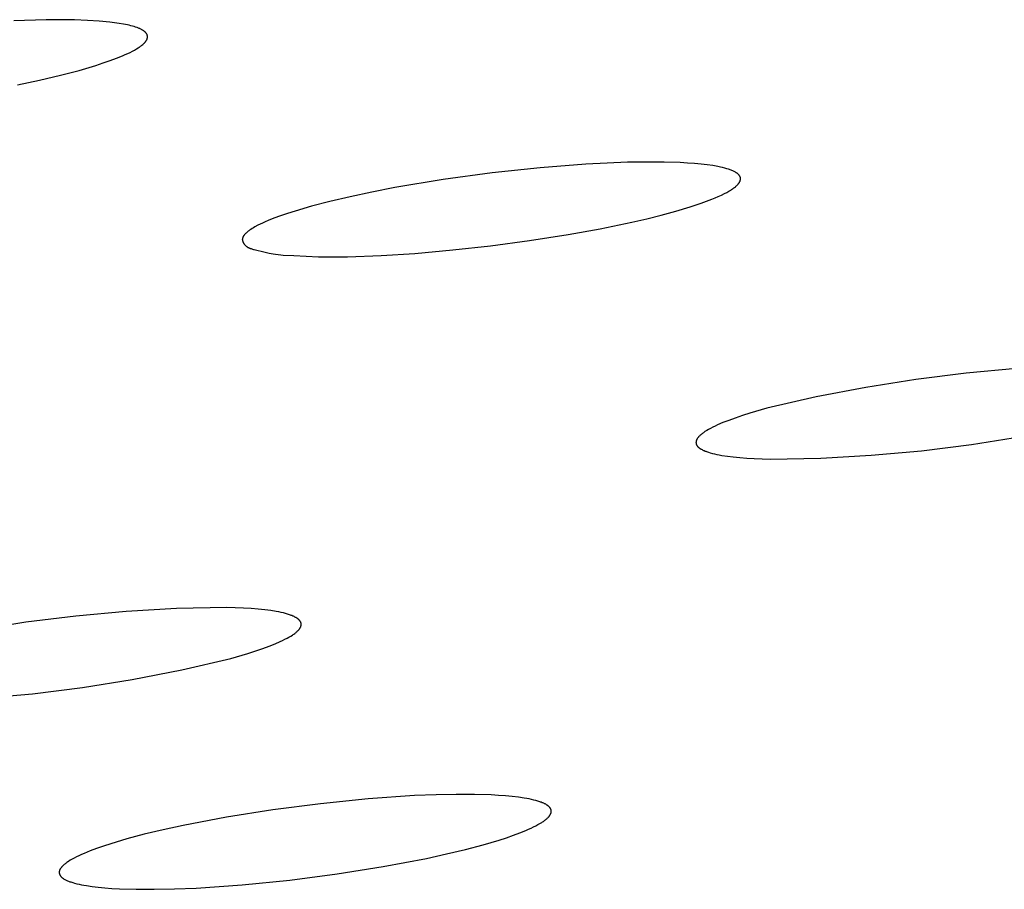
# Model space of a CAD drawing. Units: millimetres. Extents: x -621 to 424, y -1480 to 1533.
# Drawn here: x -285 to -274, y -212 to -203 of the extents above; entities that cross this region are included whole.
import ezdxf

# ---------------------------------------------------------------- set-up
doc = ezdxf.new("R2010")
doc.units = ezdxf.units.MM
doc.header["$MEASUREMENT"] = 0
doc.layers.add('Default', color=7, linetype='Continuous', true_color=0x000000)

msp = doc.modelspace()

# ---------------------------------------------------------------- linework, layer by layer
at = {"layer": 'Default', "color": 7, "true_color": 0xffffff}
for p, q in [((-284.724, -202.548), (-285.076, -202.558)), ((-284.563, -202.547), (-284.724, -202.548)), ((-284.412, -202.549), (-284.563, -202.547)), ((-284.272, -202.554), (-284.412, -202.549)), ((-284.144, -202.562), (-284.272, -202.554)), ((-284.028, -202.573), (-284.144, -202.562)), ((-283.975, -202.58), (-284.028, -202.573)), ((-283.925, -202.587), (-283.975, -202.58)), ((-283.878, -202.595), (-283.925, -202.587)), ((-283.835, -202.603), (-283.878, -202.595)), ((-283.815, -202.608), (-283.835, -202.603)), ((-283.796, -202.613), (-283.815, -202.608)), ((-283.778, -202.618), (-283.796, -202.613)), ((-283.76, -202.623), (-283.778, -202.618)), ((-283.744, -202.628), (-283.76, -202.623)), ((-283.728, -202.634), (-283.744, -202.628)), ((-283.714, -202.639), (-283.728, -202.634)), ((-283.707, -202.642), (-283.714, -202.639)), ((-283.7, -202.645), (-283.707, -202.642)), ((-283.694, -202.648), (-283.7, -202.645)), ((-283.687, -202.651), (-283.694, -202.648)), ((-283.681, -202.654), (-283.687, -202.651)), ((-283.676, -202.657), (-283.681, -202.654)), ((-283.67, -202.66), (-283.676, -202.657)), ((-283.665, -202.663), (-283.67, -202.66)), ((-283.66, -202.667), (-283.665, -202.663)), ((-283.655, -202.67), (-283.66, -202.667)), ((-283.651, -202.673), (-283.655, -202.67)), ((-283.649, -202.675), (-283.651, -202.673)), ((-283.647, -202.676), (-283.649, -202.675)), ((-283.645, -202.678), (-283.647, -202.676)), ((-283.643, -202.68), (-283.645, -202.678)), ((-283.641, -202.682), (-283.643, -202.68)), ((-283.639, -202.683), (-283.641, -202.682)), ((-283.637, -202.685), (-283.639, -202.683)), ((-283.635, -202.687), (-283.637, -202.685)), ((-283.634, -202.688), (-283.635, -202.687)), ((-283.632, -202.69), (-283.634, -202.688)), ((-283.631, -202.692), (-283.632, -202.69)), ((-283.646, -202.799), (-283.644, -202.796)), ((-283.644, -202.796), (-283.64, -202.792)), ((-283.64, -202.792), (-283.636, -202.787)), ((-283.636, -202.787), (-283.634, -202.785)), ((-283.634, -202.785), (-283.633, -202.783)), ((-283.633, -202.783), (-283.631, -202.78)), ((-283.629, -202.694), (-283.631, -202.692)), ((-283.631, -202.78), (-283.63, -202.778)), ((-283.63, -202.778), (-283.628, -202.776)), ((-283.628, -202.696), (-283.629, -202.694)), ((-283.627, -202.697), (-283.628, -202.696)), ((-283.628, -202.776), (-283.627, -202.774)), ((-283.625, -202.699), (-283.627, -202.697)), ((-283.627, -202.774), (-283.626, -202.771)), ((-283.626, -202.771), (-283.624, -202.769)), ((-283.624, -202.701), (-283.625, -202.699)), ((-283.623, -202.703), (-283.624, -202.701)), ((-283.624, -202.769), (-283.623, -202.767)), ((-283.622, -202.705), (-283.623, -202.703)), ((-283.623, -202.767), (-283.622, -202.765)), ((-283.621, -202.707), (-283.622, -202.705)), ((-283.622, -202.765), (-283.621, -202.763)), ((-283.62, -202.708), (-283.621, -202.707)), ((-283.621, -202.763), (-283.62, -202.761)), ((-283.619, -202.71), (-283.62, -202.708)), ((-283.62, -202.761), (-283.619, -202.758)), ((-283.619, -202.712), (-283.619, -202.71)), ((-283.618, -202.714), (-283.619, -202.712)), ((-283.619, -202.756), (-283.618, -202.754)), ((-283.619, -202.758), (-283.619, -202.756)), ((-283.617, -202.716), (-283.618, -202.714)), ((-283.618, -202.754), (-283.617, -202.752)), ((-283.617, -202.718), (-283.617, -202.716)), ((-283.616, -202.72), (-283.617, -202.718)), ((-283.617, -202.75), (-283.616, -202.748)), ((-283.617, -202.752), (-283.617, -202.75)), ((-283.616, -202.722), (-283.616, -202.72)), ((-283.615, -202.724), (-283.616, -202.722)), ((-283.616, -202.746), (-283.615, -202.744)), ((-283.616, -202.748), (-283.616, -202.746)), ((-283.615, -202.726), (-283.615, -202.724)), ((-283.615, -202.728), (-283.615, -202.726)), ((-283.615, -202.73), (-283.615, -202.728)), ((-283.614, -202.732), (-283.615, -202.73)), ((-283.615, -202.738), (-283.614, -202.736)), ((-283.615, -202.74), (-283.615, -202.738)), ((-283.615, -202.742), (-283.615, -202.74)), ((-283.615, -202.744), (-283.615, -202.742)), ((-283.614, -202.734), (-283.614, -202.732)), ((-283.614, -202.736), (-283.614, -202.734)), ((-283.831, -202.917), (-283.805, -202.904)), ((-283.805, -202.904), (-283.78, -202.891)), ((-283.78, -202.891), (-283.757, -202.879)), ((-283.757, -202.879), (-283.736, -202.867)), ((-283.736, -202.867), (-283.716, -202.855)), ((-283.716, -202.855), (-283.707, -202.849)), ((-283.707, -202.849), (-283.698, -202.843)), ((-283.698, -202.843), (-283.69, -202.837)), ((-283.69, -202.837), (-283.682, -202.831)), ((-283.682, -202.831), (-283.675, -202.825)), ((-283.675, -202.825), (-283.667, -202.819)), ((-283.667, -202.819), (-283.661, -202.813)), ((-283.661, -202.813), (-283.655, -202.808)), ((-283.655, -202.808), (-283.649, -202.802)), ((-283.649, -202.802), (-283.646, -202.799)), ((-284.098, -203.02), (-284.022, -202.994)), ((-284.022, -202.994), (-283.952, -202.968)), ((-283.952, -202.968), (-283.888, -202.942)), ((-283.888, -202.942), (-283.859, -202.929)), ((-283.859, -202.929), (-283.831, -202.917)), ((-284.567, -203.154), (-284.363, -203.101)), ((-284.363, -203.101), (-284.18, -203.047)), ((-284.18, -203.047), (-284.098, -203.02)), ((-285.036, -203.259), (-284.794, -203.208)), ((-284.794, -203.208), (-284.567, -203.154)), ((-279.323, -204.166), (-279.848, -204.222)), ((-278.824, -204.127), (-279.323, -204.166)), ((-278.588, -204.114), (-278.824, -204.127)), ((-278.366, -204.106), (-278.588, -204.114)), ((-278.158, -204.103), (-278.366, -204.106)), ((-277.966, -204.104), (-278.158, -204.103)), ((-277.791, -204.11), (-277.966, -204.104)), ((-277.71, -204.114), (-277.791, -204.11)), ((-277.634, -204.12), (-277.71, -204.114)), ((-277.563, -204.127), (-277.634, -204.12)), ((-277.496, -204.134), (-277.563, -204.127)), ((-277.435, -204.143), (-277.496, -204.134)), ((-277.378, -204.153), (-277.435, -204.143)), ((-277.352, -204.159), (-277.378, -204.153)), ((-277.328, -204.164), (-277.352, -204.159)), ((-277.304, -204.17), (-277.328, -204.164)), ((-277.282, -204.176), (-277.304, -204.17)), ((-277.262, -204.183), (-277.282, -204.176)), ((-277.252, -204.186), (-277.262, -204.183)), ((-277.243, -204.189), (-277.252, -204.186)), ((-277.234, -204.193), (-277.243, -204.189)), ((-277.225, -204.196), (-277.234, -204.193)), ((-277.217, -204.2), (-277.225, -204.196)), ((-280.382, -204.295), (-280.909, -204.383)), ((-279.848, -204.222), (-280.382, -204.295)), ((-277.209, -204.203), (-277.217, -204.2)), ((-277.201, -204.207), (-277.209, -204.203)), ((-277.194, -204.211), (-277.201, -204.207)), ((-277.187, -204.214), (-277.194, -204.211)), ((-277.181, -204.218), (-277.187, -204.214)), ((-277.178, -204.22), (-277.181, -204.218)), ((-277.175, -204.222), (-277.178, -204.22)), ((-277.172, -204.224), (-277.175, -204.222)), ((-277.169, -204.226), (-277.172, -204.224)), ((-277.166, -204.228), (-277.169, -204.226)), ((-277.164, -204.23), (-277.166, -204.228)), ((-277.161, -204.232), (-277.164, -204.23)), ((-277.159, -204.234), (-277.161, -204.232)), ((-277.157, -204.236), (-277.159, -204.234)), ((-277.154, -204.238), (-277.157, -204.236)), ((-277.152, -204.241), (-277.154, -204.238)), ((-277.15, -204.243), (-277.152, -204.241)), ((-277.148, -204.245), (-277.15, -204.243)), ((-277.147, -204.247), (-277.148, -204.245)), ((-277.145, -204.249), (-277.147, -204.247)), ((-277.143, -204.251), (-277.145, -204.249)), ((-277.142, -204.254), (-277.143, -204.251)), ((-277.14, -204.256), (-277.142, -204.254)), ((-277.139, -204.258), (-277.14, -204.256)), ((-277.138, -204.26), (-277.139, -204.258)), ((-277.137, -204.263), (-277.138, -204.26)), ((-277.136, -204.265), (-277.137, -204.263)), ((-277.135, -204.267), (-277.136, -204.265)), ((-277.134, -204.269), (-277.135, -204.267)), ((-277.133, -204.272), (-277.134, -204.269)), ((-277.134, -204.303), (-277.133, -204.301)), ((-277.134, -204.306), (-277.134, -204.303)), ((-277.133, -204.274), (-277.133, -204.272)), ((-277.132, -204.276), (-277.133, -204.274)), ((-277.133, -204.301), (-277.132, -204.298)), ((-277.132, -204.279), (-277.132, -204.276)), ((-277.132, -204.281), (-277.132, -204.279)), ((-277.131, -204.284), (-277.132, -204.281)), ((-277.132, -204.293), (-277.131, -204.291)), ((-277.132, -204.296), (-277.132, -204.293)), ((-277.132, -204.298), (-277.132, -204.296)), ((-277.131, -204.286), (-277.131, -204.284)), ((-277.131, -204.288), (-277.131, -204.286)), ((-277.131, -204.291), (-277.131, -204.288)), ((-280.909, -204.383), (-281.163, -204.432)), ((-277.259, -204.422), (-277.239, -204.41)), ((-277.239, -204.41), (-277.229, -204.404)), ((-277.229, -204.404), (-277.22, -204.398)), ((-277.22, -204.398), (-277.211, -204.392)), ((-277.211, -204.392), (-277.203, -204.386)), ((-277.203, -204.386), (-277.196, -204.38)), ((-277.196, -204.38), (-277.188, -204.374)), ((-277.188, -204.374), (-277.181, -204.368)), ((-277.181, -204.368), (-277.175, -204.362)), ((-277.175, -204.362), (-277.169, -204.357)), ((-277.169, -204.357), (-277.166, -204.354)), ((-277.166, -204.354), (-277.164, -204.351)), ((-277.164, -204.351), (-277.161, -204.348)), ((-277.161, -204.348), (-277.158, -204.346)), ((-277.158, -204.346), (-277.156, -204.343)), ((-277.156, -204.343), (-277.154, -204.34)), ((-277.154, -204.34), (-277.152, -204.337)), ((-277.152, -204.337), (-277.15, -204.335)), ((-277.15, -204.335), (-277.148, -204.332)), ((-277.148, -204.332), (-277.146, -204.329)), ((-277.146, -204.329), (-277.144, -204.327)), ((-277.144, -204.327), (-277.143, -204.324)), ((-277.143, -204.324), (-277.141, -204.321)), ((-277.141, -204.321), (-277.14, -204.319)), ((-277.14, -204.319), (-277.138, -204.316)), ((-277.138, -204.316), (-277.137, -204.313)), ((-277.137, -204.313), (-277.136, -204.311)), ((-277.136, -204.311), (-277.135, -204.308)), ((-277.135, -204.308), (-277.134, -204.306)), ((-281.4, -204.483), (-281.62, -204.534)), ((-281.163, -204.432), (-281.4, -204.483)), ((-277.502, -204.532), (-277.444, -204.509)), ((-277.444, -204.509), (-277.409, -204.495)), ((-277.409, -204.495), (-277.374, -204.48)), ((-277.374, -204.48), (-277.34, -204.464)), ((-277.34, -204.464), (-277.306, -204.448)), ((-277.306, -204.448), (-277.282, -204.435)), ((-277.282, -204.435), (-277.259, -204.422)), ((-281.822, -204.587), (-282.002, -204.639)), ((-281.62, -204.534), (-281.822, -204.587)), ((-277.839, -204.641), (-277.681, -204.593)), ((-277.681, -204.593), (-277.561, -204.554)), ((-277.561, -204.554), (-277.502, -204.532)), ((-282.232, -204.718), (-282.297, -204.744)), ((-282.161, -204.692), (-282.232, -204.718)), ((-282.085, -204.666), (-282.161, -204.692)), ((-282.002, -204.639), (-282.085, -204.666)), ((-278.318, -204.76), (-278.157, -204.723)), ((-278.157, -204.723), (-277.998, -204.684)), ((-277.998, -204.684), (-277.839, -204.641)), ((-282.485, -204.84), (-282.492, -204.845)), ((-282.47, -204.83), (-282.485, -204.84)), ((-282.455, -204.821), (-282.47, -204.83)), ((-282.44, -204.812), (-282.455, -204.821)), ((-282.408, -204.795), (-282.44, -204.812)), ((-282.383, -204.782), (-282.408, -204.795)), ((-282.356, -204.77), (-282.383, -204.782)), ((-282.327, -204.757), (-282.356, -204.77)), ((-282.297, -204.744), (-282.327, -204.757)), ((-279.017, -204.896), (-278.667, -204.833)), ((-278.667, -204.833), (-278.318, -204.76)), ((-282.577, -204.948), (-282.578, -204.95)), ((-282.578, -204.95), (-282.578, -204.951)), ((-282.578, -204.951), (-282.577, -204.953)), ((-282.576, -204.94), (-282.577, -204.941)), ((-282.577, -204.941), (-282.577, -204.943)), ((-282.577, -204.943), (-282.577, -204.944)), ((-282.577, -204.944), (-282.577, -204.946)), ((-282.577, -204.946), (-282.577, -204.947)), ((-282.577, -204.947), (-282.577, -204.948)), ((-282.575, -204.936), (-282.576, -204.937)), ((-282.576, -204.937), (-282.576, -204.939)), ((-282.576, -204.939), (-282.576, -204.94)), ((-282.574, -204.932), (-282.575, -204.933)), ((-282.575, -204.933), (-282.575, -204.934)), ((-282.575, -204.934), (-282.575, -204.936)), ((-282.573, -204.929), (-282.574, -204.93)), ((-282.574, -204.93), (-282.574, -204.932)), ((-282.572, -204.926), (-282.573, -204.927)), ((-282.573, -204.927), (-282.573, -204.929)), ((-282.571, -204.925), (-282.572, -204.926)), ((-282.57, -204.921), (-282.571, -204.923)), ((-282.571, -204.923), (-282.571, -204.925)), ((-282.568, -204.918), (-282.57, -204.921)), ((-282.567, -204.915), (-282.568, -204.918)), ((-282.565, -204.913), (-282.567, -204.915)), ((-282.563, -204.91), (-282.565, -204.913)), ((-282.561, -204.908), (-282.563, -204.91)), ((-282.56, -204.905), (-282.561, -204.908)), ((-282.558, -204.903), (-282.56, -204.905)), ((-282.556, -204.9), (-282.558, -204.903)), ((-282.553, -204.898), (-282.556, -204.9)), ((-282.551, -204.895), (-282.553, -204.898)), ((-282.547, -204.89), (-282.551, -204.895)), ((-282.542, -204.886), (-282.547, -204.89)), ((-282.537, -204.881), (-282.542, -204.886)), ((-282.533, -204.877), (-282.537, -204.881)), ((-282.528, -204.872), (-282.533, -204.877)), ((-282.521, -204.866), (-282.528, -204.872)), ((-282.514, -204.861), (-282.521, -204.866)), ((-282.506, -204.855), (-282.514, -204.861)), ((-282.499, -204.85), (-282.506, -204.855)), ((-282.492, -204.845), (-282.499, -204.85)), ((-279.44, -204.963), (-279.017, -204.896)), ((-282.577, -204.953), (-282.577, -204.954)), ((-282.577, -204.954), (-282.577, -204.955)), ((-282.577, -204.955), (-282.577, -204.956)), ((-282.577, -204.956), (-282.577, -204.957)), ((-282.577, -204.957), (-282.577, -204.958)), ((-282.577, -204.958), (-282.577, -204.96)), ((-282.577, -204.96), (-282.576, -204.962)), ((-282.576, -204.962), (-282.576, -204.964)), ((-282.576, -204.964), (-282.575, -204.966)), ((-282.575, -204.966), (-282.575, -204.968)), ((-282.575, -204.968), (-282.574, -204.97)), ((-282.574, -204.97), (-282.573, -204.972)), ((-282.573, -204.972), (-282.573, -204.974)), ((-282.573, -204.974), (-282.572, -204.976)), ((-282.572, -204.976), (-282.571, -204.978)), ((-282.571, -204.978), (-282.57, -204.98)), ((-282.57, -204.98), (-282.569, -204.982)), ((-282.569, -204.982), (-282.568, -204.984)), ((-282.568, -204.984), (-282.567, -204.986)), ((-282.567, -204.986), (-282.566, -204.988)), ((-282.566, -204.988), (-282.565, -204.989)), ((-282.565, -204.989), (-282.564, -204.991)), ((-282.564, -204.991), (-282.562, -204.993)), ((-282.562, -204.993), (-282.561, -204.995)), ((-282.561, -204.995), (-282.56, -204.997)), ((-282.56, -204.997), (-282.558, -204.999)), ((-282.558, -204.999), (-282.557, -205.001)), ((-282.557, -205.001), (-282.554, -205.004)), ((-282.554, -205.004), (-282.551, -205.007)), ((-282.551, -205.007), (-282.548, -205.011)), ((-282.548, -205.011), (-282.545, -205.014)), ((-282.545, -205.014), (-282.542, -205.017)), ((-282.542, -205.017), (-282.538, -205.02)), ((-282.538, -205.02), (-282.535, -205.023)), ((-282.535, -205.023), (-282.531, -205.026)), ((-282.531, -205.026), (-282.527, -205.028)), ((-282.527, -205.028), (-282.524, -205.031)), ((-282.524, -205.031), (-282.52, -205.033)), ((-282.52, -205.033), (-282.516, -205.036)), ((-282.516, -205.036), (-282.512, -205.038)), ((-282.512, -205.038), (-282.508, -205.04)), ((-282.508, -205.04), (-282.504, -205.042)), ((-282.504, -205.042), (-282.5, -205.044)), ((-282.5, -205.044), (-282.496, -205.046)), ((-282.496, -205.046), (-282.492, -205.047)), ((-282.492, -205.047), (-282.487, -205.049)), ((-282.487, -205.049), (-282.483, -205.05)), ((-282.483, -205.05), (-282.475, -205.053)), ((-282.475, -205.053), (-282.466, -205.056)), ((-282.466, -205.056), (-282.457, -205.058)), ((-282.457, -205.058), (-282.448, -205.061)), ((-280.278, -205.065), (-279.866, -205.019)), ((-279.866, -205.019), (-279.44, -204.963)), ((-282.448, -205.061), (-282.327, -205.089)), ((-282.327, -205.089), (-282.285, -205.098)), ((-282.285, -205.098), (-282.264, -205.103)), ((-282.264, -205.103), (-282.242, -205.106)), ((-282.242, -205.106), (-282.214, -205.111)), ((-282.214, -205.111), (-282.186, -205.114)), ((-282.186, -205.114), (-282.158, -205.117)), ((-282.158, -205.117), (-282.13, -205.12)), ((-282.13, -205.12), (-282.016, -205.127)), ((-282.016, -205.127), (-281.744, -205.139)), ((-281.744, -205.139), (-281.587, -205.141)), ((-281.587, -205.141), (-281.429, -205.138)), ((-281.429, -205.138), (-281.06, -205.125)), ((-281.06, -205.125), (-280.692, -205.102)), ((-280.692, -205.102), (-280.278, -205.065)), ((-274.666, -206.412), (-275.215, -206.48)), ((-274.115, -206.362), (-274.666, -206.412)), ((-275.215, -206.48), (-275.761, -206.567)), ((-276.304, -206.672), (-276.843, -206.796)), ((-275.761, -206.567), (-276.304, -206.672)), ((-277.111, -206.876), (-277.189, -206.902)), ((-277.028, -206.85), (-277.111, -206.876)), ((-276.843, -206.796), (-277.028, -206.85)), ((-277.409, -206.991), (-277.435, -207.003)), ((-277.383, -206.978), (-277.409, -206.991)), ((-277.324, -206.953), (-277.383, -206.978)), ((-277.26, -206.928), (-277.324, -206.953)), ((-277.189, -206.902), (-277.26, -206.928)), ((-277.584, -207.102), (-277.587, -207.105)), ((-277.578, -207.096), (-277.584, -207.102)), ((-277.573, -207.091), (-277.578, -207.096)), ((-277.566, -207.085), (-277.573, -207.091)), ((-277.559, -207.08), (-277.566, -207.085)), ((-277.552, -207.074), (-277.559, -207.08)), ((-277.545, -207.068), (-277.552, -207.074)), ((-277.537, -207.063), (-277.545, -207.068)), ((-277.528, -207.057), (-277.537, -207.063)), ((-277.52, -207.051), (-277.528, -207.057)), ((-277.501, -207.039), (-277.52, -207.051)), ((-277.48, -207.027), (-277.501, -207.039)), ((-277.458, -207.015), (-277.48, -207.027)), ((-277.435, -207.003), (-277.458, -207.015)), ((-277.618, -207.167), (-277.619, -207.169)), ((-277.619, -207.169), (-277.619, -207.17)), ((-277.619, -207.17), (-277.619, -207.171)), ((-277.619, -207.171), (-277.618, -207.172)), ((-277.617, -207.157), (-277.618, -207.159)), ((-277.618, -207.159), (-277.618, -207.16)), ((-277.618, -207.16), (-277.618, -207.161)), ((-277.618, -207.161), (-277.618, -207.162)), ((-277.618, -207.162), (-277.618, -207.164)), ((-277.618, -207.164), (-277.618, -207.165)), ((-277.618, -207.165), (-277.618, -207.166)), ((-277.618, -207.166), (-277.618, -207.167)), ((-277.618, -207.172), (-277.618, -207.173)), ((-277.618, -207.173), (-277.618, -207.175)), ((-277.618, -207.175), (-277.618, -207.176)), ((-277.618, -207.176), (-277.618, -207.177)), ((-277.618, -207.177), (-277.618, -207.178)), ((-277.618, -207.178), (-277.618, -207.179)), ((-277.618, -207.179), (-277.617, -207.181)), ((-277.616, -207.154), (-277.617, -207.155)), ((-277.617, -207.155), (-277.617, -207.156)), ((-277.617, -207.156), (-277.617, -207.157)), ((-277.617, -207.181), (-277.617, -207.182)), ((-277.617, -207.182), (-277.617, -207.183)), ((-277.617, -207.183), (-277.617, -207.184)), ((-277.617, -207.184), (-277.616, -207.185)), ((-277.615, -207.15), (-277.616, -207.151)), ((-277.616, -207.151), (-277.616, -207.152)), ((-277.616, -207.152), (-277.616, -207.154)), ((-277.616, -207.185), (-277.616, -207.187)), ((-277.616, -207.187), (-277.615, -207.188)), ((-277.614, -207.147), (-277.615, -207.148)), ((-277.615, -207.148), (-277.615, -207.15)), ((-277.615, -207.188), (-277.615, -207.189)), ((-277.615, -207.189), (-277.615, -207.19)), ((-277.615, -207.19), (-277.614, -207.191)), ((-277.612, -207.142), (-277.614, -207.145)), ((-277.614, -207.145), (-277.614, -207.147)), ((-277.614, -207.191), (-277.614, -207.192)), ((-277.614, -207.192), (-277.613, -207.194)), ((-277.613, -207.194), (-277.613, -207.195)), ((-277.613, -207.195), (-277.612, -207.196)), ((-277.611, -207.139), (-277.612, -207.142)), ((-277.612, -207.196), (-277.611, -207.197)), ((-277.61, -207.137), (-277.611, -207.139)), ((-277.611, -207.197), (-277.611, -207.198)), ((-277.611, -207.198), (-277.61, -207.199)), ((-277.609, -207.134), (-277.61, -207.137)), ((-277.61, -207.199), (-277.61, -207.2)), ((-277.61, -207.2), (-277.609, -207.202)), ((-277.607, -207.132), (-277.609, -207.134)), ((-277.609, -207.202), (-277.608, -207.203)), ((-277.608, -207.203), (-277.607, -207.205)), ((-277.606, -207.129), (-277.607, -207.132)), ((-277.607, -207.205), (-277.605, -207.207)), ((-277.604, -207.126), (-277.606, -207.129)), ((-277.605, -207.207), (-277.603, -207.209)), ((-277.602, -207.124), (-277.604, -207.126)), ((-277.603, -207.209), (-277.602, -207.212)), ((-277.6, -207.121), (-277.602, -207.124)), ((-277.602, -207.212), (-277.6, -207.214)), ((-277.598, -207.118), (-277.6, -207.121)), ((-277.596, -207.116), (-277.598, -207.118)), ((-277.594, -207.113), (-277.596, -207.116)), ((-277.592, -207.11), (-277.594, -207.113)), ((-277.589, -207.107), (-277.592, -207.11)), ((-277.587, -207.105), (-277.589, -207.107)), ((-275.154, -207.26), (-274.606, -207.192)), ((-274.606, -207.192), (-274.06, -207.105)), ((-277.6, -207.214), (-277.598, -207.216)), ((-277.598, -207.216), (-277.596, -207.218)), ((-277.596, -207.218), (-277.593, -207.22)), ((-277.593, -207.22), (-277.591, -207.222)), ((-277.591, -207.222), (-277.589, -207.224)), ((-277.589, -207.224), (-277.586, -207.226)), ((-277.586, -207.226), (-277.584, -207.229)), ((-277.584, -207.229), (-277.581, -207.231)), ((-277.581, -207.231), (-277.578, -207.233)), ((-277.578, -207.233), (-277.575, -207.235)), ((-277.575, -207.235), (-277.572, -207.237)), ((-277.572, -207.237), (-277.569, -207.239)), ((-277.569, -207.239), (-277.566, -207.241)), ((-277.566, -207.241), (-277.559, -207.244)), ((-277.559, -207.244), (-277.552, -207.248)), ((-277.552, -207.248), (-277.545, -207.252)), ((-277.545, -207.252), (-277.537, -207.256)), ((-277.537, -207.256), (-277.529, -207.259)), ((-277.529, -207.259), (-277.521, -207.263)), ((-277.521, -207.263), (-277.512, -207.266)), ((-277.512, -207.266), (-277.503, -207.27)), ((-277.503, -207.27), (-277.483, -207.277)), ((-277.483, -207.277), (-277.462, -207.283)), ((-277.462, -207.283), (-277.439, -207.289)), ((-277.439, -207.289), (-277.416, -207.295)), ((-277.416, -207.295), (-277.39, -207.301)), ((-277.39, -207.301), (-277.364, -207.306)), ((-277.364, -207.306), (-277.335, -207.311)), ((-277.335, -207.311), (-277.275, -207.32)), ((-276.255, -207.34), (-275.704, -207.31)), ((-275.704, -207.31), (-275.154, -207.26)), ((-277.275, -207.32), (-277.21, -207.328)), ((-277.21, -207.328), (-277.139, -207.335)), ((-277.139, -207.335), (-277.064, -207.341)), ((-277.064, -207.341), (-276.983, -207.346)), ((-276.983, -207.346), (-276.808, -207.352)), ((-276.808, -207.352), (-276.255, -207.34)), ((-283.848, -209.017), (-284.397, -209.067)), ((-283.297, -208.986), (-283.848, -209.017)), ((-282.746, -208.974), (-283.297, -208.986)), ((-282.564, -208.981), (-282.746, -208.974)), ((-282.481, -208.986), (-282.564, -208.981)), ((-282.404, -208.992), (-282.481, -208.986)), ((-282.333, -208.999), (-282.404, -208.992)), ((-282.267, -209.008), (-282.333, -208.999)), ((-282.207, -209.018), (-282.267, -209.008)), ((-282.179, -209.023), (-282.207, -209.018)), ((-282.153, -209.028), (-282.179, -209.023)), ((-282.128, -209.034), (-282.153, -209.028)), ((-282.105, -209.04), (-282.128, -209.034)), ((-282.083, -209.046), (-282.105, -209.04)), ((-284.944, -209.136), (-285.489, -209.223)), ((-284.397, -209.067), (-284.944, -209.136)), ((-282.063, -209.053), (-282.083, -209.046)), ((-282.053, -209.056), (-282.063, -209.053)), ((-282.044, -209.06), (-282.053, -209.056)), ((-282.035, -209.063), (-282.044, -209.06)), ((-282.026, -209.067), (-282.035, -209.063)), ((-282.018, -209.07), (-282.026, -209.067)), ((-282.01, -209.074), (-282.018, -209.07)), ((-282.003, -209.078), (-282.01, -209.074)), ((-281.996, -209.082), (-282.003, -209.078)), ((-281.989, -209.085), (-281.996, -209.082)), ((-281.983, -209.089), (-281.989, -209.085)), ((-281.98, -209.091), (-281.983, -209.089)), ((-281.977, -209.093), (-281.98, -209.091)), ((-281.974, -209.095), (-281.977, -209.093)), ((-281.972, -209.097), (-281.974, -209.095)), ((-281.969, -209.099), (-281.972, -209.097)), ((-281.966, -209.101), (-281.969, -209.099)), ((-281.964, -209.103), (-281.966, -209.101)), ((-281.962, -209.105), (-281.964, -209.103)), ((-281.959, -209.107), (-281.962, -209.105)), ((-281.957, -209.11), (-281.959, -209.107)), ((-281.955, -209.112), (-281.957, -209.11)), ((-281.953, -209.114), (-281.955, -209.112)), ((-281.951, -209.116), (-281.953, -209.114)), ((-281.95, -209.118), (-281.951, -209.116)), ((-281.948, -209.12), (-281.95, -209.118)), ((-281.946, -209.122), (-281.948, -209.12)), ((-281.945, -209.125), (-281.946, -209.122)), ((-281.944, -209.127), (-281.945, -209.125)), ((-281.942, -209.129), (-281.944, -209.127)), ((-281.941, -209.131), (-281.942, -209.129)), ((-281.94, -209.133), (-281.941, -209.131)), ((-281.939, -209.136), (-281.94, -209.133)), ((-281.938, -209.138), (-281.939, -209.136)), ((-281.937, -209.14), (-281.938, -209.138)), ((-281.937, -209.143), (-281.937, -209.14)), ((-281.936, -209.145), (-281.937, -209.143)), ((-281.935, -209.147), (-281.936, -209.145)), ((-281.935, -209.149), (-281.935, -209.147)), ((-281.935, -209.152), (-281.935, -209.149)), ((-282.005, -209.258), (-281.998, -209.252)), ((-281.998, -209.252), (-281.991, -209.247)), ((-281.991, -209.247), (-281.985, -209.241)), ((-281.985, -209.241), (-281.979, -209.236)), ((-281.979, -209.236), (-281.973, -209.23)), ((-281.973, -209.23), (-281.968, -209.225)), ((-281.968, -209.225), (-281.965, -209.222)), ((-281.965, -209.222), (-281.963, -209.22)), ((-281.963, -209.22), (-281.96, -209.217)), ((-281.96, -209.217), (-281.958, -209.214)), ((-281.958, -209.214), (-281.956, -209.212)), ((-281.956, -209.212), (-281.954, -209.209)), ((-281.954, -209.209), (-281.952, -209.206)), ((-281.952, -209.206), (-281.95, -209.204)), ((-281.95, -209.204), (-281.949, -209.201)), ((-281.949, -209.201), (-281.947, -209.199)), ((-281.947, -209.199), (-281.945, -209.196)), ((-281.945, -209.196), (-281.944, -209.193)), ((-281.944, -209.193), (-281.943, -209.191)), ((-281.943, -209.191), (-281.941, -209.188)), ((-281.941, -209.188), (-281.94, -209.186)), ((-281.94, -209.186), (-281.939, -209.183)), ((-281.939, -209.183), (-281.938, -209.181)), ((-281.938, -209.181), (-281.937, -209.178)), ((-281.937, -209.176), (-281.936, -209.173)), ((-281.937, -209.178), (-281.937, -209.176)), ((-281.936, -209.171), (-281.935, -209.169)), ((-281.936, -209.173), (-281.936, -209.171)), ((-281.934, -209.154), (-281.935, -209.152)), ((-281.935, -209.166), (-281.934, -209.164)), ((-281.935, -209.169), (-281.935, -209.166)), ((-281.934, -209.157), (-281.934, -209.154)), ((-281.934, -209.159), (-281.934, -209.157)), ((-281.934, -209.161), (-281.934, -209.159)), ((-281.934, -209.164), (-281.934, -209.161)), ((-282.22, -209.371), (-282.163, -209.346)), ((-282.163, -209.346), (-282.137, -209.334)), ((-282.137, -209.334), (-282.112, -209.322)), ((-282.112, -209.322), (-282.089, -209.31)), ((-282.089, -209.31), (-282.068, -209.298)), ((-282.068, -209.298), (-282.048, -209.286)), ((-282.048, -209.286), (-282.03, -209.275)), ((-282.03, -209.275), (-282.021, -209.269)), ((-282.021, -209.269), (-282.013, -209.264)), ((-282.013, -209.264), (-282.005, -209.258)), ((-282.516, -209.476), (-282.432, -209.449)), ((-282.432, -209.449), (-282.355, -209.423)), ((-282.355, -209.423), (-282.285, -209.397)), ((-282.285, -209.397), (-282.22, -209.371)), ((-283.241, -209.655), (-282.705, -209.531)), ((-282.705, -209.531), (-282.516, -209.476)), ((-283.782, -209.761), (-283.241, -209.655)), ((-284.326, -209.848), (-283.782, -209.761)), ((-284.872, -209.917), (-284.326, -209.848)), ((-285.421, -209.967), (-284.872, -209.917)), ((-281.203, -211.066), (-281.725, -211.119)), ((-280.695, -211.031), (-281.203, -211.066)), ((-280.458, -211.022), (-280.695, -211.031)), ((-280.239, -211.017), (-280.458, -211.022)), ((-280.039, -211.018), (-280.239, -211.017)), ((-279.859, -211.023), (-280.039, -211.018)), ((-279.776, -211.028), (-279.859, -211.023)), ((-279.699, -211.033), (-279.776, -211.028)), ((-279.627, -211.04), (-279.699, -211.033)), ((-279.56, -211.048), (-279.627, -211.04)), ((-279.498, -211.057), (-279.56, -211.048)), ((-279.469, -211.062), (-279.498, -211.057)), ((-279.442, -211.067), (-279.469, -211.062)), ((-279.416, -211.073), (-279.442, -211.067)), ((-279.392, -211.079), (-279.416, -211.073)), ((-279.369, -211.085), (-279.392, -211.079)), ((-279.347, -211.091), (-279.369, -211.085)), ((-282.246, -211.186), (-282.75, -211.266)), ((-281.725, -211.119), (-282.246, -211.186)), ((-279.327, -211.097), (-279.347, -211.091)), ((-279.317, -211.101), (-279.327, -211.097)), ((-279.308, -211.104), (-279.317, -211.101)), ((-279.299, -211.108), (-279.308, -211.104)), ((-279.291, -211.111), (-279.299, -211.108)), ((-279.283, -211.115), (-279.291, -211.111)), ((-279.275, -211.119), (-279.283, -211.115)), ((-279.268, -211.122), (-279.275, -211.119)), ((-279.261, -211.126), (-279.268, -211.122)), ((-279.254, -211.13), (-279.261, -211.126)), ((-279.248, -211.134), (-279.254, -211.13)), ((-279.245, -211.136), (-279.248, -211.134)), ((-279.242, -211.138), (-279.245, -211.136)), ((-279.239, -211.14), (-279.242, -211.138)), ((-279.237, -211.142), (-279.239, -211.14)), ((-279.234, -211.144), (-279.237, -211.142)), ((-279.231, -211.146), (-279.234, -211.144)), ((-279.229, -211.148), (-279.231, -211.146)), ((-279.227, -211.15), (-279.229, -211.148)), ((-279.225, -211.152), (-279.227, -211.15)), ((-279.222, -211.154), (-279.225, -211.152)), ((-279.22, -211.156), (-279.222, -211.154)), ((-279.219, -211.158), (-279.22, -211.156)), ((-279.217, -211.161), (-279.219, -211.158)), ((-279.215, -211.163), (-279.217, -211.161)), ((-279.213, -211.165), (-279.215, -211.163)), ((-279.212, -211.167), (-279.213, -211.165)), ((-279.21, -211.169), (-279.212, -211.167)), ((-279.209, -211.172), (-279.21, -211.169)), ((-279.208, -211.174), (-279.209, -211.172)), ((-279.207, -211.176), (-279.208, -211.174)), ((-279.206, -211.178), (-279.207, -211.176)), ((-279.205, -211.181), (-279.206, -211.178)), ((-279.204, -211.183), (-279.205, -211.181)), ((-279.203, -211.185), (-279.204, -211.183)), ((-279.202, -211.188), (-279.203, -211.185)), ((-279.202, -211.19), (-279.202, -211.188)), ((-279.201, -211.192), (-279.202, -211.19)), ((-279.201, -211.195), (-279.201, -211.192)), ((-279.201, -211.197), (-279.201, -211.195)), ((-282.75, -211.266), (-283.223, -211.356)), ((-279.279, -211.306), (-279.271, -211.3)), ((-279.271, -211.3), (-279.263, -211.294)), ((-279.263, -211.294), (-279.256, -211.289)), ((-279.256, -211.289), (-279.25, -211.283)), ((-279.25, -211.283), (-279.244, -211.277)), ((-279.244, -211.277), (-279.238, -211.272)), ((-279.238, -211.272), (-279.232, -211.266)), ((-279.232, -211.266), (-279.23, -211.264)), ((-279.23, -211.264), (-279.228, -211.261)), ((-279.228, -211.261), (-279.225, -211.258)), ((-279.225, -211.258), (-279.223, -211.255)), ((-279.223, -211.255), (-279.221, -211.253)), ((-279.221, -211.253), (-279.219, -211.25)), ((-279.219, -211.25), (-279.217, -211.247)), ((-279.217, -211.247), (-279.215, -211.245)), ((-279.215, -211.245), (-279.214, -211.242)), ((-279.214, -211.242), (-279.212, -211.239)), ((-279.212, -211.239), (-279.211, -211.237)), ((-279.211, -211.237), (-279.209, -211.234)), ((-279.209, -211.234), (-279.208, -211.232)), ((-279.208, -211.232), (-279.207, -211.229)), ((-279.207, -211.229), (-279.206, -211.227)), ((-279.206, -211.227), (-279.205, -211.224)), ((-279.205, -211.224), (-279.204, -211.222)), ((-279.204, -211.222), (-279.203, -211.219)), ((-279.203, -211.217), (-279.202, -211.214)), ((-279.203, -211.219), (-279.203, -211.217)), ((-279.202, -211.214), (-279.201, -211.212)), ((-279.201, -211.199), (-279.201, -211.197)), ((-279.201, -211.202), (-279.201, -211.199)), ((-279.201, -211.204), (-279.201, -211.202)), ((-279.201, -211.207), (-279.201, -211.204)), ((-279.201, -211.209), (-279.201, -211.207)), ((-279.201, -211.212), (-279.201, -211.209)), ((-283.444, -211.405), (-283.651, -211.454)), ((-283.223, -211.356), (-283.444, -211.405)), ((-279.479, -211.411), (-279.449, -211.398)), ((-279.449, -211.398), (-279.42, -211.385)), ((-279.42, -211.385), (-279.394, -211.373)), ((-279.394, -211.373), (-279.369, -211.36)), ((-279.369, -211.36), (-279.346, -211.348)), ((-279.346, -211.348), (-279.324, -211.336)), ((-279.324, -211.336), (-279.305, -211.323)), ((-279.305, -211.323), (-279.296, -211.318)), ((-279.296, -211.318), (-279.287, -211.312)), ((-279.287, -211.312), (-279.279, -211.306)), ((-283.842, -211.505), (-284.017, -211.557)), ((-283.651, -211.454), (-283.842, -211.505)), ((-279.946, -211.569), (-279.771, -211.517)), ((-279.771, -211.517), (-279.69, -211.491)), ((-279.69, -211.491), (-279.615, -211.464)), ((-279.615, -211.464), (-279.544, -211.438)), ((-279.544, -211.438), (-279.479, -211.411)), ((-284.172, -211.61), (-284.243, -211.636)), ((-284.097, -211.583), (-284.172, -211.61)), ((-284.017, -211.557), (-284.097, -211.583)), ((-280.345, -211.669), (-280.138, -211.619)), ((-280.138, -211.619), (-279.946, -211.569)), ((-284.438, -211.726), (-284.459, -211.738)), ((-284.415, -211.714), (-284.438, -211.726)), ((-284.391, -211.701), (-284.415, -211.714)), ((-284.365, -211.688), (-284.391, -211.701)), ((-284.337, -211.676), (-284.365, -211.688)), ((-284.307, -211.663), (-284.337, -211.676)), ((-284.243, -211.636), (-284.307, -211.663)), ((-281.038, -211.807), (-280.565, -211.717)), ((-280.565, -211.717), (-280.345, -211.669)), ((-284.572, -211.839), (-284.573, -211.841)), ((-284.57, -211.836), (-284.572, -211.839)), ((-284.569, -211.834), (-284.57, -211.836)), ((-284.568, -211.831), (-284.569, -211.834)), ((-284.566, -211.829), (-284.568, -211.831)), ((-284.564, -211.826), (-284.566, -211.829)), ((-284.562, -211.823), (-284.564, -211.826)), ((-284.56, -211.821), (-284.562, -211.823)), ((-284.558, -211.818), (-284.56, -211.821)), ((-284.556, -211.815), (-284.558, -211.818)), ((-284.554, -211.813), (-284.556, -211.815)), ((-284.552, -211.81), (-284.554, -211.813)), ((-284.549, -211.807), (-284.552, -211.81)), ((-284.547, -211.804), (-284.549, -211.807)), ((-284.544, -211.802), (-284.547, -211.804)), ((-284.538, -211.796), (-284.544, -211.802)), ((-284.532, -211.79), (-284.538, -211.796)), ((-284.526, -211.785), (-284.532, -211.79)), ((-284.519, -211.779), (-284.526, -211.785)), ((-284.512, -211.773), (-284.519, -211.779)), ((-284.504, -211.768), (-284.512, -211.773)), ((-284.496, -211.762), (-284.504, -211.768)), ((-284.487, -211.756), (-284.496, -211.762)), ((-284.478, -211.75), (-284.487, -211.756)), ((-284.459, -211.738), (-284.478, -211.75)), ((-281.541, -211.886), (-281.038, -211.807)), ((-284.579, -211.864), (-284.58, -211.866)), ((-284.58, -211.866), (-284.58, -211.869)), ((-284.58, -211.869), (-284.58, -211.871)), ((-284.58, -211.871), (-284.58, -211.874)), ((-284.58, -211.874), (-284.579, -211.876)), ((-284.578, -211.857), (-284.579, -211.859)), ((-284.579, -211.859), (-284.579, -211.862)), ((-284.579, -211.862), (-284.579, -211.864)), ((-284.579, -211.876), (-284.579, -211.878)), ((-284.579, -211.878), (-284.579, -211.881)), ((-284.579, -211.881), (-284.578, -211.883)), ((-284.577, -211.852), (-284.578, -211.854)), ((-284.578, -211.854), (-284.578, -211.857)), ((-284.578, -211.883), (-284.578, -211.885)), ((-284.578, -211.885), (-284.577, -211.888)), ((-284.576, -211.849), (-284.577, -211.852)), ((-284.577, -211.888), (-284.576, -211.89)), ((-284.575, -211.847), (-284.576, -211.849)), ((-284.576, -211.89), (-284.575, -211.892)), ((-284.574, -211.844), (-284.575, -211.847)), ((-284.575, -211.892), (-284.574, -211.895)), ((-284.573, -211.841), (-284.574, -211.844)), ((-284.574, -211.895), (-284.573, -211.897)), ((-284.573, -211.897), (-284.572, -211.899)), ((-284.572, -211.899), (-284.571, -211.901)), ((-284.571, -211.901), (-284.57, -211.904)), ((-284.57, -211.904), (-284.568, -211.906)), ((-284.568, -211.906), (-284.567, -211.908)), ((-284.567, -211.908), (-284.565, -211.91)), ((-284.565, -211.91), (-284.563, -211.912)), ((-284.563, -211.912), (-284.561, -211.914)), ((-284.561, -211.914), (-284.559, -211.917)), ((-284.559, -211.917), (-284.557, -211.919)), ((-284.557, -211.919), (-284.555, -211.921)), ((-284.555, -211.921), (-284.553, -211.923)), ((-284.553, -211.923), (-284.551, -211.925)), ((-284.551, -211.925), (-284.548, -211.927)), ((-284.548, -211.927), (-284.546, -211.929)), ((-284.546, -211.929), (-284.543, -211.931)), ((-284.543, -211.931), (-284.54, -211.933)), ((-284.54, -211.933), (-284.538, -211.935)), ((-284.538, -211.935), (-284.535, -211.937)), ((-284.535, -211.937), (-284.532, -211.939)), ((-284.532, -211.939), (-284.525, -211.943)), ((-284.525, -211.943), (-284.519, -211.947)), ((-284.519, -211.947), (-284.512, -211.951)), ((-282.059, -211.954), (-281.541, -211.886)), ((-284.512, -211.951), (-284.504, -211.954)), ((-284.504, -211.954), (-284.497, -211.958)), ((-284.497, -211.958), (-284.489, -211.961)), ((-284.489, -211.961), (-284.48, -211.965)), ((-284.48, -211.965), (-284.471, -211.968)), ((-284.471, -211.968), (-284.462, -211.972)), ((-284.462, -211.972), (-284.453, -211.975)), ((-284.453, -211.975), (-284.432, -211.982)), ((-284.432, -211.982), (-284.411, -211.988)), ((-284.411, -211.988), (-284.388, -211.994)), ((-284.388, -211.994), (-284.363, -212)), ((-284.363, -212), (-284.337, -212.005)), ((-284.337, -212.005), (-284.31, -212.01)), ((-284.31, -212.01), (-284.281, -212.015)), ((-284.281, -212.015), (-284.219, -212.024)), ((-284.219, -212.024), (-284.153, -212.032)), ((-284.153, -212.032), (-284.08, -212.039)), ((-284.08, -212.039), (-284.003, -212.045)), ((-284.003, -212.045), (-283.92, -212.049)), ((-283.92, -212.049), (-283.74, -212.055)), ((-283.74, -212.055), (-283.54, -212.055)), ((-283.54, -212.055), (-283.321, -212.051)), ((-283.321, -212.051), (-283.084, -212.041)), ((-283.084, -212.041), (-282.578, -212.006)), ((-282.578, -212.006), (-282.059, -211.954))]:
    msp.add_line(p, q, dxfattribs=at)

doc.saveas('drawing.dxf')
